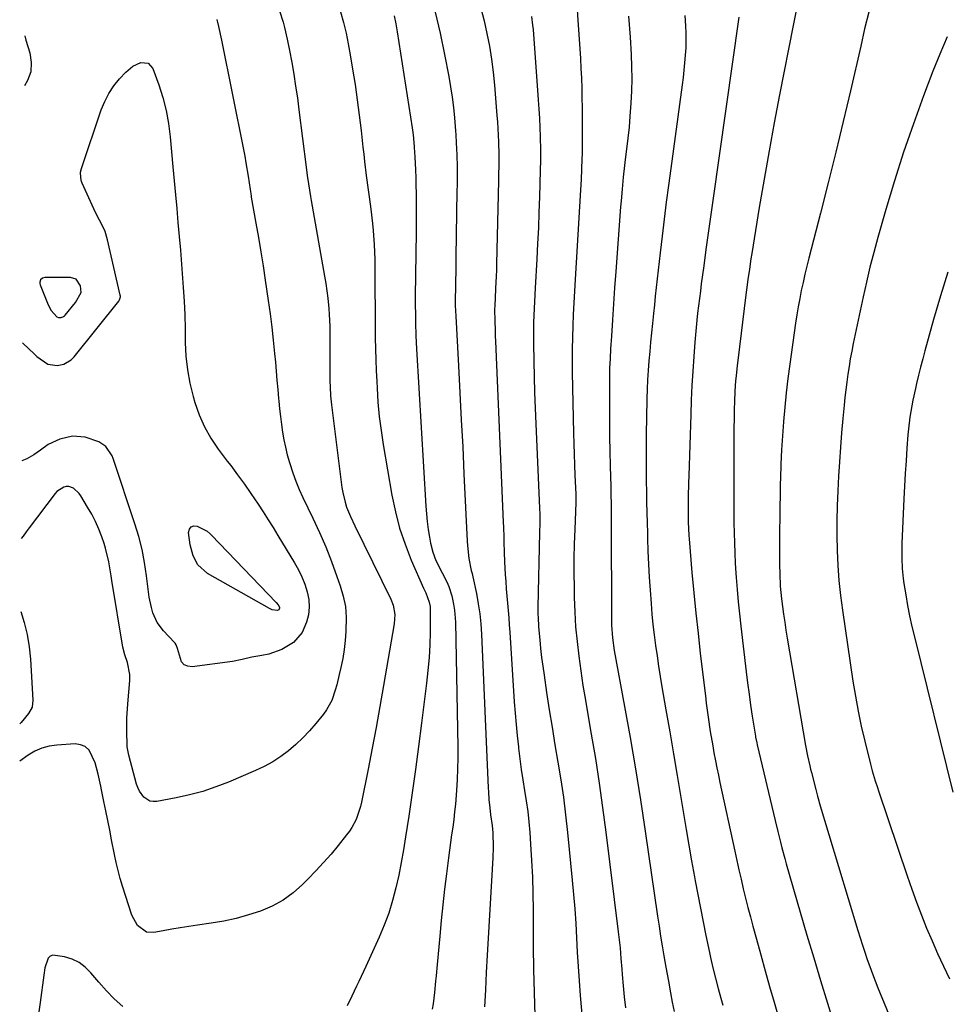
# Model space of a CAD drawing. Units: inches. Extents: x 1926573 to 1931889, y 421886 to 427213.
# Drawn here: x 1926596 to 1926916, y 425318 to 425658 of the extents above; entities that cross this region are included whole.
import ezdxf

# ---------------------------------------------------------------- set-up
doc = ezdxf.new("R2010")
doc.units = ezdxf.units.IN
doc.header["$MEASUREMENT"] = 0
for name, color, linetype in [('1', 7, 'Continuous'), ('7', 7, 'Continuous'), ('8', 7, 'Continuous')]:
    doc.layers.add(name, color=color, linetype=linetype)

msp = doc.modelspace()

# ---------------------------------------------------------------- linework, layer by layer
at = {"layer": '1', "color": 18}
msp.add_polyline3d([(1926615.64, 425568.45, 1830), (1926613.68, 425569.05, 1830), (1926604.82, 425569.05, 1830), (1926603.98, 425568.83, 1830), (1926603.35, 425568.24, 1830), (1926603.08, 425567.41, 1830), (1926603.1, 425566.97, 1830), (1926603.2, 425566.54, 1830), (1926605.95, 425559.57, 1830), (1926607.03, 425557.6, 1830), (1926609, 425555.47, 1830), (1926609.57, 425555.22, 1830), (1926610.43, 425555.22, 1830), (1926611.23, 425555.5, 1830), (1926611.57, 425555.74, 1830), (1926611.88, 425556.04, 1830), (1926615.47, 425560.36, 1830), (1926617.37, 425563.9, 1830), (1926617.18, 425566.19, 1830), (1926615.64, 425568.45, 1830)], dxfattribs=at)
at = {"layer": '7', "color": 18}
for points in [[(1926685.92, 425661.12, 1828), (1926687.13, 425657.28, 1828), (1926687.66, 425655.33, 1828), (1926688.57, 425651.4, 1828), (1926689.35, 425647.45, 1828), (1926690.1, 425643.28, 1828), (1926690.8, 425639.21, 1828), (1926691.46, 425635.13, 1828), (1926692.05, 425631.04, 1828), (1926692.6, 425626.94, 1828), (1926695.11, 425607.17, 1828), (1926695.49, 425604.27, 1828), (1926695.9, 425601.37, 1828), (1926696.59, 425597.03, 1828), (1926696.84, 425595.58, 1828), (1926701.44, 425569.52, 1828), (1926701.86, 425566.98, 1828), (1926702.24, 425564.44, 1828), (1926702.55, 425561.89, 1828), (1926702.93, 425558.29, 1828), (1926703.09, 425556.26, 1828), (1926703.28, 425552.18, 1828), (1926703.3, 425548.1, 1828), (1926703.3, 425546.06, 1828), (1926703.3, 425541.97, 1828), (1926703.29, 425533.26, 1828), (1926703.33, 425531.21, 1828), (1926703.5, 425528.13, 1828), (1926703.7, 425526.08, 1828), (1926703.82, 425525.06, 1828), (1926707.42, 425496.5, 1828), (1926707.7, 425494.77, 1828), (1926708.53, 425491.37, 1828), (1926709.08, 425489.71, 1828), (1926710.39, 425486.44, 1828), (1926711.85, 425483.25, 1828), (1926724.29, 425457.89, 1828), (1926725.1, 425455.86, 1828), (1926725.67, 425452.63, 1828), (1926725.5, 425449.35, 1828), (1926721.84, 425428.13, 1828), (1926720.56, 425420.88, 1828), (1926719.25, 425413.64, 1828), (1926717.88, 425406.41, 1828), (1926716.47, 425399.18, 1828), (1926714.22, 425387.84, 1828), (1926713.87, 425386.3, 1828), (1926712.33, 425381.84, 1828), (1926710.88, 425379.05, 1828), (1926710.01, 425377.74, 1828), (1926709.07, 425376.47, 1828), (1926706.17, 425372.86, 1828), (1926703.68, 425369.86, 1828), (1926701.12, 425366.92, 1828), (1926698.48, 425364.06, 1828), (1926695.76, 425361.26, 1828), (1926693.86, 425359.36, 1828), (1926690.58, 425356.5, 1828), (1926687.1, 425353.96, 1828), (1926683.31, 425351.91, 1828), (1926679.32, 425350.18, 1828), (1926675.14, 425348.83, 1828), (1926670.91, 425347.65, 1828), (1926666.62, 425346.74, 1828), (1926662.29, 425345.99, 1828), (1926657.59, 425345.33, 1828), (1926654.6, 425344.89, 1828), (1926651.62, 425344.42, 1828), (1926648.64, 425343.91, 1828), (1926645.67, 425343.37, 1828), (1926642.46, 425342.76, 1828), (1926639.93, 425342.9, 1828), (1926636.84, 425345.19, 1828), (1926634.91, 425348.73, 1828), (1926631.69, 425358.75, 1828), (1926630.87, 425361.48, 1828), (1926630.12, 425364.22, 1828), (1926629.46, 425366.98, 1828), (1926628.87, 425369.77, 1828), (1926627.9, 425374.76, 1828), (1926627.24, 425378.09, 1828), (1926626.58, 425381.43, 1828), (1926625.91, 425384.76, 1828), (1926625.23, 425388.08, 1828), (1926624.41, 425392.03, 1828), (1926624.13, 425393.38, 1828), (1926623.29, 425397.45, 1828), (1926622.18, 425401.44, 1828), (1926620.1, 425405.76, 1828), (1926618.81, 425406.98, 1828), (1926617.16, 425407.63, 1828), (1926615.26, 425407.9, 1828), (1926608.97, 425407.52, 1828), (1926606.31, 425407.13, 1828), (1926603.75, 425406.47, 1828), (1926601.34, 425405.4, 1828), (1926599.02, 425404.05, 1828), (1926596.15, 425402, 1828)], [(1926706.97, 425660.78, 1826), (1926707.97, 425657.11, 1826), (1926708.88, 425653.43, 1826), (1926709.65, 425649.71, 1826), (1926710.33, 425645.98, 1826), (1926711.14, 425640.95, 1826), (1926711.96, 425635.67, 1826), (1926712.73, 425630.38, 1826), (1926713.42, 425625.08, 1826), (1926714.06, 425619.77, 1826), (1926714.71, 425614.07, 1826), (1926715, 425611.61, 1826), (1926715.28, 425609.15, 1826), (1926715.87, 425604.24, 1826), (1926716.49, 425599.33, 1826), (1926716.82, 425596.87, 1826), (1926717.42, 425592.61, 1826), (1926718.02, 425587.69, 1826), (1926718.26, 425585.23, 1826), (1926718.61, 425580.28, 1826), (1926718.79, 425575.33, 1826), (1926718.83, 425572.86, 1826), (1926718.86, 425563.34, 1826), (1926718.87, 425559.56, 1826), (1926718.9, 425555.77, 1826), (1926718.94, 425551.99, 1826), (1926718.98, 425548.2, 1826), (1926719.06, 425544.42, 1826), (1926719.16, 425540.64, 1826), (1926719.3, 425536.86, 1826), (1926719.46, 425533.08, 1826), (1926719.57, 425530.84, 1826), (1926719.9, 425525.95, 1826), (1926720.35, 425521.07, 1826), (1926720.97, 425516.21, 1826), (1926721.71, 425511.37, 1826), (1926724.71, 425493.85, 1826), (1926725.91, 425488.1, 1826), (1926727.38, 425482.43, 1826), (1926729.25, 425476.88, 1826), (1926731.39, 425471.41, 1826), (1926735.59, 425461.74, 1826), (1926736.37, 425460.05, 1826), (1926737.6, 425456.9, 1826), (1926737.87, 425455.41, 1826), (1926737.93, 425454.65, 1826), (1926737.96, 425453.89, 1826), (1926737.88, 425446.57, 1826), (1926737.76, 425442.15, 1826), (1926737.53, 425437.73, 1826), (1926737.16, 425433.33, 1826), (1926736.68, 425428.93, 1826), (1926734.95, 425415.12, 1826), (1926733.91, 425407.08, 1826), (1926732.83, 425399.04, 1826), (1926731.69, 425391, 1826), (1926730.52, 425382.97, 1826), (1926729.44, 425375.83, 1826), (1926728.72, 425371.39, 1826), (1926727.94, 425366.96, 1826), (1926727.05, 425362.55, 1826), (1926726.09, 425358.15, 1826), (1926724.96, 425353.8, 1826), (1926723.65, 425349.51, 1826), (1926722.08, 425345.31, 1826), (1926720.35, 425341.17, 1826), (1926715.71, 425330.98, 1826), (1926714.92, 425329.27, 1826), (1926713.33, 425325.88, 1826), (1926712.51, 425324.19, 1826), (1926710.88, 425320.82, 1826), (1926709.24, 425317.45, 1826)], [(1926725.46, 425659.47, 1824), (1926726.03, 425656.7, 1824), (1926726.52, 425653.91, 1824), (1926731.66, 425620.68, 1824), (1926732, 425618.26, 1824), (1926732.39, 425614.32, 1824), (1926732.55, 425611.99, 1824), (1926732.6, 425611.05, 1824), (1926732.62, 425610.59, 1824), (1926732.81, 425606.17, 1824), (1926732.92, 425603.5, 1824), (1926733, 425600.83, 1824), (1926733.05, 425598.15, 1824), (1926733.08, 425595.48, 1824), (1926733.08, 425592.77, 1824), (1926733.08, 425590.08, 1824), (1926733.07, 425587.4, 1824), (1926733.04, 425584.71, 1824), (1926732.79, 425562.47, 1824), (1926732.77, 425560.21, 1824), (1926732.8, 425555.7, 1824), (1926732.84, 425553.44, 1824), (1926732.98, 425548.93, 1824), (1926733.21, 425544.42, 1824), (1926736.46, 425490.05, 1824), (1926736.66, 425487.37, 1824), (1926736.92, 425484.7, 1824), (1926737.28, 425482.04, 1824), (1926737.69, 425479.39, 1824), (1926738.06, 425477.21, 1824), (1926738.79, 425474.16, 1824), (1926739.93, 425471.23, 1824), (1926742.03, 425466.99, 1824), (1926743.64, 425463.87, 1824), (1926744.32, 425462.32, 1824), (1926745.35, 425459.1, 1824), (1926746, 425456.22, 1824), (1926746.35, 425454.14, 1824), (1926746.67, 425449.93, 1824), (1926747.43, 425406.75, 1824), (1926747.45, 425403.03, 1824), (1926747.4, 425399.31, 1824), (1926747.24, 425395.6, 1824), (1926747.02, 425391.88, 1824), (1926746.64, 425387.14, 1824), (1926746.38, 425384.47, 1824), (1926746.06, 425381.81, 1824), (1926745.7, 425379.16, 1824), (1926745.32, 425376.5, 1824), (1926744.96, 425373.85, 1824), (1926744.6, 425371.19, 1824), (1926744.26, 425368.54, 1824), (1926743.56, 425363.1, 1824), (1926742.91, 425357.71, 1824), (1926742.29, 425352.33, 1824), (1926741.74, 425346.93, 1824), (1926741.22, 425341.54, 1824), (1926740.33, 425331.75, 1824), (1926739.98, 425327.86, 1824), (1926739.82, 425325.92, 1824), (1926739.46, 425322.04, 1824), (1926738.92, 425318.18, 1824), (1926738.57, 425316.26, 1824)], [(1926739.62, 425660.67, 1822), (1926741.34, 425653.39, 1822), (1926742.88, 425646.06, 1822), (1926744.33, 425638.43, 1822), (1926744.94, 425634.87, 1822), (1926745.49, 425631.3, 1822), (1926745.93, 425627.72, 1822), (1926746.29, 425624.13, 1822), (1926746.67, 425619.67, 1822), (1926746.78, 425618.3, 1822), (1926746.95, 425615.56, 1822), (1926747.12, 425611.44, 1822), (1926747.19, 425607.28, 1822), (1926747.21, 425605.19, 1822), (1926747.2, 425601.03, 1822), (1926747.18, 425598.95, 1822), (1926746.83, 425576.1, 1822), (1926746.79, 425573.44, 1822), (1926746.75, 425570.78, 1822), (1926746.71, 425568.12, 1822), (1926746.66, 425565.46, 1822), (1926746.6, 425561.64, 1822), (1926746.6, 425559.39, 1822), (1926746.74, 425555.63, 1822), (1926747.68, 425538.51, 1822), (1926748.19, 425529.2, 1822), (1926748.68, 425519.89, 1822), (1926749.15, 425510.57, 1822), (1926749.6, 425501.26, 1822), (1926750.73, 425477.93, 1822), (1926750.82, 425476.43, 1822), (1926751.3, 425471.96, 1822), (1926752.07, 425467.86, 1822), (1926752.39, 425466.73, 1822), (1926752.52, 425466.16, 1822), (1926752.65, 425465.59, 1822), (1926753.87, 425459.83, 1822), (1926754.51, 425456.36, 1822), (1926755.03, 425452.88, 1822), (1926755.39, 425449.38, 1822), (1926755.63, 425445.86, 1822), (1926757.95, 425392.76, 1822), (1926758.02, 425391.4, 1822), (1926758.21, 425388.67, 1822), (1926758.48, 425385.82, 1822), (1926758.8, 425383.37, 1822), (1926759.34, 425379.72, 1822), (1926759.53, 425377.26, 1822), (1926759.65, 425372.29, 1822), (1926759.53, 425368.57, 1822), (1926757.91, 425340.85, 1822), (1926757.58, 425334.91, 1822), (1926757.27, 425328.97, 1822), (1926756.99, 425323.02, 1822), (1926756.73, 425317.07, 1822)], [(1926788.68, 425661.48, 1816), (1926788.97, 425657.95, 1816), (1926789.62, 425648.06, 1816), (1926789.82, 425644.66, 1816), (1926790, 425641.25, 1816), (1926790.14, 425637.85, 1816), (1926790.26, 425634.44, 1816), (1926790.35, 425631.04, 1816), (1926790.41, 425627.63, 1816), (1926790.43, 425624.22, 1816), (1926790.42, 425620.82, 1816), (1926790.37, 425611.79, 1816), (1926790.34, 425610.04, 1816), (1926790.23, 425606.47, 1816), (1926790.09, 425602.91, 1816), (1926789.9, 425599.35, 1816), (1926788, 425568.33, 1816), (1926787.77, 425564.32, 1816), (1926787.55, 425560.31, 1816), (1926787.36, 425556.3, 1816), (1926787.18, 425552.29, 1816), (1926787.05, 425548.27, 1816), (1926786.98, 425544.26, 1816), (1926786.97, 425540.24, 1816), (1926787.01, 425536.22, 1816), (1926787.43, 425515.21, 1816), (1926787.52, 425511.59, 1816), (1926787.62, 425507.96, 1816), (1926787.75, 425504.34, 1816), (1926787.9, 425500.71, 1816), (1926788.2, 425494.19, 1816), (1926788.21, 425493.83, 1816), (1926788.23, 425492.74, 1816), (1926788.22, 425491.65, 1816), (1926788.21, 425491.29, 1816), (1926787.84, 425481.99, 1816), (1926787.68, 425476.98, 1816), (1926787.59, 425471.96, 1816), (1926787.58, 425466.95, 1816), (1926787.63, 425461.93, 1816), (1926787.69, 425458.56, 1816), (1926787.87, 425453.46, 1816), (1926788.17, 425448.37, 1816), (1926788.65, 425443.29, 1816), (1926789.24, 425438.23, 1816), (1926789.95, 425433.17, 1816), (1926790.7, 425428.12, 1816), (1926791.52, 425423.08, 1816), (1926792.37, 425418.04, 1816), (1926793.56, 425411.27, 1816), (1926794.97, 425402.84, 1816), (1926796.3, 425394.41, 1816), (1926797.5, 425385.95, 1816), (1926798.62, 425377.48, 1816), (1926802.91, 425342.97, 1816), (1926803.32, 425339.31, 1816), (1926803.49, 425337.47, 1816), (1926803.77, 425333.8, 1816), (1926804.07, 425330.12, 1816), (1926804.22, 425328.28, 1816), (1926804.56, 425324.35, 1816), (1926804.93, 425320.56, 1816), (1926805.36, 425316.76, 1816)], [(1926806.43, 425659.31, 1814), (1926806.99, 425652.1, 1814), (1926807.34, 425646.01, 1814), (1926807.5, 425641.83, 1814), (1926807.56, 425637.65, 1814), (1926807.47, 425633.46, 1814), (1926807.27, 425629.28, 1814), (1926806.93, 425624.74, 1814), (1926806.6, 425620.93, 1814), (1926806.21, 425617.12, 1814), (1926805.77, 425613.31, 1814), (1926805.33, 425609.79, 1814), (1926805.08, 425607.75, 1814), (1926804.62, 425603.66, 1814), (1926804.22, 425599.57, 1814), (1926803.86, 425595.47, 1814), (1926803.7, 425593.42, 1814), (1926802.04, 425571.07, 1814), (1926801.63, 425565.51, 1814), (1926801.24, 425559.94, 1814), (1926800.87, 425554.37, 1814), (1926800.51, 425548.81, 1814), (1926800.23, 425544.42, 1814), (1926800.05, 425541.04, 1814), (1926799.91, 425537.66, 1814), (1926799.84, 425534.28, 1814), (1926799.81, 425530.9, 1814), (1926799.82, 425524.09, 1814), (1926799.84, 425519.06, 1814), (1926799.9, 425514.04, 1814), (1926799.99, 425509.01, 1814), (1926800.11, 425503.99, 1814), (1926800.22, 425500.21, 1814), (1926800.3, 425497.07, 1814), (1926800.36, 425493.94, 1814), (1926800.39, 425490.8, 1814), (1926800.42, 425487.67, 1814), (1926800.46, 425474.9, 1814), (1926800.48, 425470.21, 1814), (1926800.5, 425465.52, 1814), (1926800.52, 425460.82, 1814), (1926800.55, 425456.13, 1814), (1926800.59, 425448.96, 1814), (1926800.85, 425444.55, 1814), (1926801.49, 425440.19, 1814), (1926805.05, 425420.87, 1814), (1926806.96, 425410.12, 1814), (1926808.8, 425399.36, 1814), (1926810.52, 425388.57, 1814), (1926812.16, 425377.77, 1814), (1926816.45, 425348.42, 1814), (1926816.96, 425344.99, 1814), (1926817.51, 425341.56, 1814), (1926818.08, 425338.14, 1814), (1926818.65, 425334.72, 1814), (1926819.33, 425330.83, 1814), (1926820.19, 425325.95, 1814), (1926820.92, 425321.92, 1814), (1926821.53, 425318.69, 1814), (1926822.18, 425315.47, 1814)], [(1926825.85, 425659.53, 1812), (1926826.1, 425655.97, 1812), (1926826.22, 425653.42, 1812), (1926826.26, 425650.87, 1812), (1926826.19, 425648.32, 1812), (1926826.04, 425645.77, 1812), (1926825.82, 425643.23, 1812), (1926825.57, 425640.68, 1812), (1926825.27, 425638.15, 1812), (1926824.95, 425635.61, 1812), (1926821, 425606.68, 1812), (1926820.22, 425600.84, 1812), (1926819.46, 425595, 1812), (1926818.72, 425589.15, 1812), (1926818, 425583.3, 1812), (1926817.31, 425577.6, 1812), (1926816.96, 425574.6, 1812), (1926816.62, 425571.59, 1812), (1926816.29, 425568.59, 1812), (1926815.98, 425565.58, 1812), (1926815.68, 425562.57, 1812), (1926815.37, 425559.56, 1812), (1926815.05, 425556.56, 1812), (1926814.69, 425553.14, 1812), (1926814.35, 425549.93, 1812), (1926814.03, 425546.71, 1812), (1926813.74, 425543.5, 1812), (1926813.46, 425540.2, 1812), (1926813.22, 425536.94, 1812), (1926813.02, 425533.68, 1812), (1926812.88, 425530.42, 1812), (1926812.79, 425527.15, 1812), (1926812.66, 425520.57, 1812), (1926812.58, 425515.12, 1812), (1926812.53, 425509.67, 1812), (1926812.54, 425504.22, 1812), (1926812.58, 425498.77, 1812), (1926812.63, 425494.93, 1812), (1926812.69, 425491.4, 1812), (1926812.75, 425487.86, 1812), (1926812.84, 425484.33, 1812), (1926812.94, 425480.8, 1812), (1926813, 425478.92, 1812), (1926813.16, 425474.45, 1812), (1926813.36, 425469.98, 1812), (1926813.61, 425465.51, 1812), (1926813.9, 425461.05, 1812), (1926814.22, 425456.41, 1812), (1926814.51, 425452.79, 1812), (1926814.85, 425449.18, 1812), (1926815.27, 425445.57, 1812), (1926815.74, 425441.97, 1812), (1926816.27, 425438.38, 1812), (1926816.81, 425434.79, 1812), (1926817.39, 425431.2, 1812), (1926817.99, 425427.62, 1812), (1926819.36, 425419.66, 1812), (1926820.66, 425412.09, 1812), (1926821.94, 425404.53, 1812), (1926823.21, 425396.96, 1812), (1926824.47, 425389.39, 1812), (1926825.38, 425383.87, 1812), (1926826.29, 425378.41, 1812), (1926827.23, 425372.95, 1812), (1926828.2, 425367.51, 1812), (1926829.2, 425362.06, 1812), (1926829.46, 425360.65, 1812), (1926830.35, 425355.91, 1812), (1926831.27, 425351.19, 1812), (1926832.21, 425346.46, 1812), (1926833.17, 425341.74, 1812), (1926834.38, 425335.91, 1812), (1926834.77, 425334.11, 1812), (1926835.58, 425330.53, 1812), (1926836.47, 425326.96, 1812), (1926837.41, 425323.41, 1812), (1926838.33, 425320.15, 1812), (1926839.04, 425317.63, 1812)], [(1926864.43, 425661.83, 1808), (1926863.33, 425656.12, 1808), (1926858.63, 425632.18, 1808), (1926856.77, 425622.47, 1808), (1926854.97, 425612.74, 1808), (1926853.26, 425603, 1808), (1926851.61, 425593.24, 1808), (1926849, 425577.28, 1808), (1926848.71, 425575.5, 1808), (1926848.18, 425571.93, 1808), (1926847.68, 425568.36, 1808), (1926847.22, 425564.78, 1808), (1926846.99, 425562.99, 1808), (1926844.16, 425540.41, 1808), (1926843.95, 425538.65, 1808), (1926843.58, 425535.11, 1808), (1926843.43, 425533.34, 1808), (1926843.18, 425529.8, 1808), (1926843.04, 425526.25, 1808), (1926842.97, 425523.43, 1808), (1926842.9, 425520.24, 1808), (1926842.85, 425517.05, 1808), (1926842.82, 425513.87, 1808), (1926842.8, 425510.68, 1808), (1926842.78, 425494.78, 1808), (1926842.79, 425491.29, 1808), (1926842.81, 425487.79, 1808), (1926842.85, 425484.3, 1808), (1926842.91, 425480.81, 1808), (1926843.01, 425477.32, 1808), (1926843.14, 425473.83, 1808), (1926843.32, 425470.35, 1808), (1926843.55, 425466.86, 1808), (1926843.65, 425465.42, 1808), (1926843.98, 425461.22, 1808), (1926844.35, 425457.02, 1808), (1926844.78, 425452.83, 1808), (1926845.24, 425448.64, 1808), (1926847.08, 425432.84, 1808), (1926847.55, 425429, 1808), (1926848.05, 425425.16, 1808), (1926848.6, 425421.34, 1808), (1926849.17, 425417.51, 1808), (1926850.24, 425410.65, 1808), (1926850.31, 425410.26, 1808), (1926850.7, 425408.33, 1808), (1926850.88, 425407.56, 1808), (1926857.07, 425381.45, 1808), (1926857.98, 425377.69, 1808), (1926858.91, 425373.94, 1808), (1926859.39, 425372.07, 1808), (1926860.4, 425368.34, 1808), (1926860.93, 425366.48, 1808), (1926865.77, 425349.75, 1808), (1926868.07, 425341.88, 1808), (1926870.39, 425334.01, 1808), (1926872.75, 425326.16, 1808), (1926875.14, 425318.32, 1808), (1926878.35, 425307.89, 1808)], [(1926889.39, 425660.73, 1806), (1926887.99, 425654.87, 1806), (1926886.62, 425648.99, 1806), (1926883.06, 425633.5, 1806), (1926880.58, 425622.9, 1806), (1926878.05, 425612.32, 1806), (1926875.42, 425601.76, 1806), (1926872.73, 425591.21, 1806), (1926868.7, 425575.67, 1806), (1926868.01, 425572.9, 1806), (1926867.34, 425570.13, 1806), (1926866.71, 425567.34, 1806), (1926866.11, 425564.55, 1806), (1926865.56, 425561.75, 1806), (1926865.04, 425558.95, 1806), (1926864.58, 425556.13, 1806), (1926864.16, 425553.31, 1806), (1926862.16, 425539.04, 1806), (1926861.51, 425534.12, 1806), (1926860.92, 425529.2, 1806), (1926860.41, 425524.27, 1806), (1926859.96, 425519.33, 1806), (1926859.95, 425519.23, 1806), (1926859.59, 425514.34, 1806), (1926859.28, 425509.45, 1806), (1926859.06, 425504.55, 1806), (1926858.89, 425499.65, 1806), (1926858.85, 425497.84, 1806), (1926858.76, 425493.84, 1806), (1926858.69, 425489.84, 1806), (1926858.65, 425485.83, 1806), (1926858.63, 425481.83, 1806), (1926858.61, 425469.68, 1806), (1926858.64, 425466.75, 1806), (1926858.85, 425462.37, 1806), (1926859.29, 425458, 1806), (1926859.62, 425455.43, 1806), (1926859.99, 425452.69, 1806), (1926860.38, 425449.95, 1806), (1926860.8, 425447.22, 1806), (1926861.25, 425444.5, 1806), (1926867.53, 425407.36, 1806), (1926868.22, 425403.83, 1806), (1926869.04, 425400.32, 1806), (1926869.33, 425399.15, 1806), (1926869.62, 425397.99, 1806), (1926871.12, 425392.14, 1806), (1926871.7, 425389.9, 1806), (1926872.16, 425388.23, 1806), (1926872.32, 425387.68, 1806), (1926885.66, 425343.46, 1806), (1926886.43, 425340.96, 1806), (1926887.22, 425338.45, 1806), (1926888.04, 425335.96, 1806), (1926888.88, 425333.47, 1806), (1926889.75, 425331, 1806), (1926890.65, 425328.53, 1806), (1926891.59, 425326.09, 1806), (1926892.57, 425323.65, 1806), (1926900.71, 425303.84, 1806)], [(1926772.87, 425659.17, 1818), (1926773.29, 425656.21, 1818), (1926773.44, 425654.71, 1818), (1926775.28, 425630.37, 1818), (1926775.49, 425627.19, 1818), (1926775.67, 425624.01, 1818), (1926775.8, 425620.83, 1818), (1926775.89, 425617.65, 1818), (1926775.98, 425613.06, 1818), (1926775.99, 425612.17, 1818), (1926775.99, 425609.51, 1818), (1926775.91, 425605.95, 1818), (1926775.67, 425596.93, 1818), (1926775.5, 425591.53, 1818), (1926775.3, 425586.14, 1818), (1926775.04, 425580.74, 1818), (1926774.76, 425575.35, 1818), (1926774.18, 425565.49, 1818), (1926774.05, 425563.09, 1818), (1926773.81, 425558.27, 1818), (1926773.63, 425553.45, 1818), (1926773.58, 425548.64, 1818), (1926773.6, 425546.23, 1818), (1926773.71, 425540.18, 1818), (1926773.84, 425534.75, 1818), (1926773.99, 425529.31, 1818), (1926774.18, 425523.88, 1818), (1926774.4, 425518.45, 1818), (1926775.69, 425489.39, 1818), (1926775.76, 425487.29, 1818), (1926775.79, 425484.14, 1818), (1926775.74, 425480.98, 1818), (1926775.12, 425455.1, 1818), (1926775.11, 425453.41, 1818), (1926775.18, 425450.89, 1818), (1926775.29, 425449.21, 1818), (1926775.36, 425448.37, 1818), (1926775.77, 425443.91, 1818), (1926776.08, 425440.85, 1818), (1926776.42, 425437.79, 1818), (1926776.82, 425434.74, 1818), (1926777.25, 425431.69, 1818), (1926778.15, 425425.71, 1818), (1926779.08, 425419.68, 1818), (1926780.03, 425413.66, 1818), (1926781.03, 425407.64, 1818), (1926782.05, 425401.62, 1818), (1926782.06, 425401.59, 1818), (1926783.04, 425395.55, 1818), (1926783.93, 425389.5, 1818), (1926784.69, 425383.44, 1818), (1926785.37, 425377.36, 1818), (1926787.01, 425360.86, 1818), (1926787.46, 425355.89, 1818), (1926787.86, 425350.92, 1818), (1926788.18, 425345.94, 1818), (1926788.45, 425340.96, 1818), (1926788.71, 425335.98, 1818), (1926789.01, 425331, 1818), (1926789.37, 425326.03, 1818), (1926789.77, 425321.06, 1818), (1926792.35, 425291.34, 1818)], [(1926597.87, 425652.54, 1832), (1926598.31, 425651.01, 1832), (1926599.64, 425646.58, 1832), (1926600.1, 425643.26, 1832), (1926599.94, 425640.07, 1832), (1926598.84, 425637.06, 1832), (1926597.75, 425635.23, 1832)], [(1926916.46, 425652.15, 1804), (1926913.96, 425646.22, 1804), (1926911.58, 425640.25, 1804), (1926908.37, 425631.82, 1804), (1926904.81, 425622.1, 1804), (1926901.42, 425612.33, 1804), (1926898.28, 425602.47, 1804), (1926895.32, 425592.55, 1804), (1926892.53, 425582.79, 1804), (1926891.14, 425577.7, 1804), (1926889.82, 425572.6, 1804), (1926888.61, 425567.47, 1804), (1926887.47, 425562.32, 1804), (1926884.07, 425546.22, 1804), (1926883.54, 425543.58, 1804), (1926883.04, 425540.93, 1804), (1926882.59, 425538.27, 1804), (1926882.17, 425535.6, 1804), (1926881.79, 425532.93, 1804), (1926881.45, 425530.25, 1804), (1926881.14, 425527.57, 1804), (1926880.87, 425524.88, 1804), (1926880.44, 425520.32, 1804), (1926880, 425515.35, 1804), (1926879.6, 425510.37, 1804), (1926879.26, 425505.39, 1804), (1926878.97, 425500.41, 1804), (1926878.7, 425495.38, 1804), (1926878.49, 425490.2, 1804), (1926878.37, 425485.03, 1804), (1926878.39, 425479.86, 1804), (1926878.49, 425474.68, 1804), (1926878.75, 425469.51, 1804), (1926879.13, 425464.35, 1804), (1926879.68, 425459.21, 1804), (1926880.35, 425454.08, 1804), (1926883.95, 425429.64, 1804), (1926884.8, 425424.41, 1804), (1926885.74, 425419.2, 1804), (1926886.84, 425414.02, 1804), (1926888.03, 425408.85, 1804), (1926889.99, 425400.88, 1804), (1926890.6, 425398.57, 1804), (1926891.64, 425395.14, 1804), (1926892.38, 425392.86, 1804), (1926892.76, 425391.73, 1804), (1926902.69, 425362.34, 1804), (1926904.27, 425357.8, 1804), (1926905.9, 425353.28, 1804), (1926907.62, 425348.79, 1804), (1926909.39, 425344.32, 1804), (1926911.26, 425339.89, 1804), (1926913.19, 425335.48, 1804), (1926915.22, 425331.13, 1804), (1926917.31, 425326.8, 1804)], [(1926597.14, 425546.45, 1832), (1926597.24, 425546.35, 1832), (1926601.24, 425542.5, 1832), (1926602.11, 425541.71, 1832), (1926605.86, 425539.04, 1832), (1926609.11, 425538.59, 1832), (1926611.38, 425539.1, 1832), (1926613.92, 425540.56, 1832), (1926615, 425541.62, 1832), (1926630.39, 425560.9, 1832), (1926630.67, 425561.34, 1832), (1926630.93, 425562.35, 1832), (1926630.91, 425562.61, 1832), (1926630.87, 425562.87, 1832), (1926626.48, 425582.08, 1832), (1926625.62, 425584.88, 1832), (1926624.37, 425587.53, 1832), (1926622.99, 425590.13, 1832), (1926621.72, 425592.8, 1832), (1926617.74, 425601.64, 1832), (1926617.51, 425602.24, 1832), (1926617.21, 425603.49, 1832), (1926617.19, 425605.41, 1832), (1926617.48, 425606.66, 1832), (1926624.31, 425626.96, 1832), (1926625.5, 425629.87, 1832), (1926626.92, 425632.64, 1832), (1926628.67, 425635.22, 1832), (1926630.65, 425637.66, 1832), (1926632.79, 425639.98, 1832), (1926635.19, 425641.98, 1832), (1926638.03, 425643.29, 1832), (1926640.51, 425643.1, 1832), (1926642.17, 425641.23, 1832), (1926644.21, 425635.54, 1832), (1926645.59, 425631.15, 1832), (1926646.75, 425626.7, 1832), (1926647.56, 425622.18, 1832), (1926648.14, 425617.61, 1832), (1926649.06, 425607.22, 1832), (1926649.49, 425602.42, 1832), (1926649.92, 425597.62, 1832), (1926650.37, 425592.82, 1832), (1926650.82, 425588.02, 1832), (1926651.26, 425583.22, 1832), (1926651.68, 425578.42, 1832), (1926652.06, 425573.62, 1832), (1926652.42, 425568.81, 1832), (1926652.65, 425565.58, 1832), (1926652.93, 425560.83, 1832), (1926653.16, 425556.09, 1832), (1926653.29, 425551.34, 1832), (1926653.35, 425546.58, 1832), (1926653.57, 425541.86, 1832), (1926654.05, 425537.17, 1832), (1926654.92, 425532.54, 1832), (1926656.06, 425527.95, 1832), (1926656.67, 425525.85, 1832), (1926658.18, 425521.57, 1832), (1926659.98, 425517.45, 1832), (1926662.21, 425513.53, 1832), (1926664.74, 425509.77, 1832), (1926667.85, 425505.63, 1832), (1926669.04, 425504.04, 1832), (1926671.41, 425500.86, 1832), (1926673.75, 425497.66, 1832), (1926676.02, 425494.4, 1832), (1926678.46, 425490.72, 1832), (1926680.21, 425488.03, 1832), (1926681.94, 425485.33, 1832), (1926683.64, 425482.62, 1832), (1926685.32, 425479.89, 1832), (1926691.06, 425470.48, 1832), (1926692.39, 425468.08, 1832), (1926693.6, 425465.61, 1832), (1926694.6, 425463.07, 1832), (1926695.48, 425460.46, 1832), (1926695.99, 425457.81, 1832), (1926696.17, 425455.18, 1832), (1926695.86, 425452.55, 1832), (1926695.22, 425449.94, 1832), (1926693.7, 425446.37, 1832), (1926690.77, 425442.91, 1832), (1926686.68, 425440.51, 1832), (1926682.15, 425438.94, 1832), (1926679.79, 425438.42, 1832), (1926676.34, 425437.85, 1832), (1926673, 425437.11, 1832), (1926669.65, 425436.43, 1832), (1926655.71, 425434.59, 1832), (1926654.2, 425434.76, 1832), (1926652.93, 425435.28, 1832), (1926652.03, 425436.3, 1832), (1926650.68, 425440.89, 1832), (1926650.21, 425442.18, 1832), (1926649.84, 425442.74, 1832), (1926649.62, 425443, 1832), (1926645.83, 425446.94, 1832), (1926643.62, 425449.86, 1832), (1926642.15, 425453.21, 1832), (1926641.65, 425455.01, 1832), (1926640.88, 425458.65, 1832), (1926640.61, 425460.5, 1832), (1926639.96, 425465.97, 1832), (1926639.28, 425470.54, 1832), (1926638.41, 425475.06, 1832), (1926637.27, 425479.52, 1832), (1926635.95, 425483.94, 1832), (1926628.45, 425506.48, 1832), (1926628.08, 425507.4, 1832), (1926625.87, 425510.63, 1832), (1926623.43, 425512.21, 1832), (1926618.75, 425513.87, 1832), (1926614.39, 425514.2, 1832), (1926610.01, 425513.24, 1832), (1926605.99, 425511.29, 1832), (1926603.3, 425509.34, 1832), (1926601, 425507.76, 1832), (1926598.61, 425506.4, 1832), (1926596.86, 425505.7, 1832)], [(1926916.76, 425570.83, 1802), (1926914.16, 425562.72, 1802), (1926911.75, 425554.55, 1802), (1926908.79, 425543.74, 1802), (1926908.03, 425540.91, 1802), (1926907.3, 425538.08, 1802), (1926906.6, 425535.24, 1802), (1926905.92, 425532.4, 1802), (1926905.51, 425530.63, 1802), (1926904.65, 425526.69, 1802), (1926904.28, 425524.7, 1802), (1926903.61, 425520.73, 1802), (1926903.13, 425516.72, 1802), (1926902.95, 425514.72, 1802), (1926902.59, 425510.04, 1802), (1926902.28, 425505.69, 1802), (1926902, 425501.33, 1802), (1926901.76, 425496.97, 1802), (1926901.55, 425492.62, 1802), (1926900.87, 425477.1, 1802), (1926900.78, 425473.65, 1802), (1926900.79, 425471.93, 1802), (1926900.92, 425468.48, 1802), (1926901.26, 425465.06, 1802), (1926901.51, 425463.35, 1802), (1926902.16, 425459.43, 1802), (1926902.81, 425455.78, 1802), (1926903.52, 425452.14, 1802), (1926904.32, 425448.52, 1802), (1926905.17, 425444.9, 1802), (1926918.49, 425391.22, 1802)], [(1926685.89, 425454.86, 1834), (1926685.8, 425454.47, 1834), (1926685.67, 425454.26, 1834), (1926685.47, 425454.1, 1834), (1926685.1, 425454.01, 1834), (1926683.33, 425454.27, 1834), (1926682.89, 425454.44, 1834), (1926682.45, 425454.65, 1834), (1926661, 425466.73, 1834), (1926657.63, 425469.8, 1834), (1926656.04, 425472.87, 1834), (1926655, 425476.64, 1834), (1926654.42, 425480.96, 1834), (1926654.74, 425482.14, 1834), (1926655.32, 425482.95, 1834), (1926656.27, 425483.21, 1834), (1926657.49, 425483.12, 1834), (1926660.94, 425481.38, 1834), (1926661.93, 425480.48, 1834), (1926662.16, 425480.24, 1834), (1926662.4, 425480, 1834), (1926684.71, 425456.81, 1834), (1926685.43, 425455.93, 1834), (1926685.85, 425455.16, 1834), (1926685.89, 425454.86, 1834)], [(1926631.72, 425317.18, 1826), (1926628.82, 425319.84, 1826), (1926626.08, 425322.68, 1826), (1926623.46, 425325.63, 1826), (1926620.74, 425328.89, 1826), (1926618.79, 425330.79, 1826), (1926616.65, 425332.39, 1826), (1926614.24, 425333.52, 1826), (1926611.64, 425334.34, 1826), (1926607.58, 425334.91, 1826), (1926606.67, 425334.62, 1826), (1926605.99, 425333.94, 1826), (1926604.86, 425330.54, 1826), (1926604.44, 425328.02, 1826), (1926603.22, 425318.59, 1826), (1926602.68, 425314.59, 1826)]]:
    msp.add_polyline3d(points, dxfattribs=at)
at = {"layer": '8', "color": 18}
for points in [[(1926755.45, 425662.09, 1820), (1926756.55, 425657.71, 1820), (1926757.55, 425653.32, 1820), (1926758.39, 425648.88, 1820), (1926759.12, 425644.43, 1820), (1926759.67, 425639.96, 1820), (1926760.12, 425635.47, 1820), (1926760.97, 425625.02, 1820), (1926761.13, 425622.75, 1820), (1926761.28, 425620.47, 1820), (1926761.47, 425615.92, 1820), (1926761.59, 425611.36, 1820), (1926761.6, 425608.39, 1820), (1926761.55, 425603.93, 1820), (1926761.52, 425602.44, 1820), (1926760.86, 425573.72, 1820), (1926760.8, 425571.61, 1820), (1926760.73, 425569.5, 1820), (1926760.53, 425565.27, 1820), (1926760.35, 425561.85, 1820), (1926760.24, 425559.44, 1820), (1926760.19, 425557.83, 1820), (1926760.24, 425554.22, 1820), (1926760.32, 425550.6, 1820), (1926760.39, 425548.79, 1820), (1926760.46, 425546.98, 1820), (1926763.19, 425484.56, 1820), (1926763.25, 425482.84, 1820), (1926763.36, 425479.39, 1820), (1926763.39, 425477.66, 1820), (1926763.47, 425474.21, 1820), (1926763.63, 425470.77, 1820), (1926763.87, 425466.47, 1820), (1926764.02, 425463.98, 1820), (1926764.2, 425461.48, 1820), (1926764.4, 425458.98, 1820), (1926764.62, 425456.49, 1820), (1926764.84, 425454, 1820), (1926765.05, 425451.5, 1820), (1926765.24, 425449.01, 1820), (1926765.41, 425446.51, 1820), (1926766.98, 425422.47, 1820), (1926767.26, 425418.57, 1820), (1926767.59, 425414.67, 1820), (1926767.96, 425410.78, 1820), (1926768.38, 425406.89, 1820), (1926768.44, 425406.42, 1820), (1926768.89, 425402.77, 1820), (1926769.38, 425399.13, 1820), (1926769.93, 425395.5, 1820), (1926770.53, 425391.87, 1820), (1926771.1, 425388.25, 1820), (1926771.61, 425384.61, 1820), (1926772, 425380.96, 1820), (1926772.32, 425377.3, 1820), (1926772.61, 425373.28, 1820), (1926772.97, 425367.61, 1820), (1926773.24, 425361.93, 1820), (1926773.39, 425356.24, 1820), (1926773.45, 425350.56, 1820), (1926773.46, 425345.97, 1820), (1926773.52, 425337.99, 1820), (1926773.63, 425330.01, 1820), (1926773.83, 425322.04, 1820), (1926774.1, 425314.06, 1820)], [(1926664.25, 425658.14, 1830), (1926664.82, 425655.77, 1830), (1926665.85, 425651.01, 1830), (1926673.43, 425613.24, 1830), (1926673.88, 425610.95, 1830), (1926674.3, 425608.64, 1830), (1926675.04, 425604.02, 1830), (1926675.72, 425599.39, 1830), (1926675.93, 425598.05, 1830), (1926676.07, 425597.16, 1830), (1926676.15, 425596.72, 1830), (1926677.75, 425587.78, 1830), (1926678.6, 425582.87, 1830), (1926679.43, 425577.95, 1830), (1926680.21, 425573.02, 1830), (1926680.96, 425568.09, 1830), (1926682, 425561.09, 1830), (1926682.64, 425556.51, 1830), (1926683.22, 425551.93, 1830), (1926683.73, 425547.34, 1830), (1926684.19, 425542.74, 1830), (1926684.45, 425539.82, 1830), (1926684.73, 425536.67, 1830), (1926685.01, 425533.53, 1830), (1926685.28, 425530.39, 1830), (1926685.56, 425527.24, 1830), (1926685.63, 425526.31, 1830), (1926685.89, 425523.64, 1830), (1926686.18, 425520.97, 1830), (1926686.52, 425518.3, 1830), (1926686.9, 425515.64, 1830), (1926687.37, 425513, 1830), (1926687.9, 425510.37, 1830), (1926688.56, 425507.77, 1830), (1926689.29, 425505.18, 1830), (1926690.47, 425501.54, 1830), (1926691.52, 425498.66, 1830), (1926692.7, 425495.83, 1830), (1926693.97, 425493.04, 1830), (1926697.39, 425485.91, 1830), (1926699.66, 425480.96, 1830), (1926701.83, 425475.96, 1830), (1926703.84, 425470.89, 1830), (1926705.73, 425465.78, 1830), (1926706.86, 425462.58, 1830), (1926707.89, 425459, 1830), (1926708.62, 425455.38, 1830), (1926708.91, 425451.7, 1830), (1926708.84, 425446.72, 1830), (1926708.57, 425443.6, 1830), (1926708.21, 425440.5, 1830), (1926707.7, 425437.43, 1830), (1926707.09, 425434.36, 1830), (1926706.54, 425431.91, 1830), (1926705.64, 425428.28, 1830), (1926705.13, 425426.48, 1830), (1926703.91, 425422.96, 1830), (1926702.16, 425419.72, 1830), (1926701.07, 425418.22, 1830), (1926698.39, 425414.93, 1830), (1926696.2, 425412.41, 1830), (1926693.92, 425409.99, 1830), (1926691.49, 425407.71, 1830), (1926688.97, 425405.53, 1830), (1926686.3, 425403.54, 1830), (1926683.54, 425401.71, 1830), (1926680.63, 425400.13, 1830), (1926677.62, 425398.7, 1830), (1926668.28, 425394.75, 1830), (1926663.87, 425393.05, 1830), (1926659.4, 425391.54, 1830), (1926654.84, 425390.32, 1830), (1926650.23, 425389.29, 1830), (1926643.56, 425388.03, 1830), (1926642.3, 425387.99, 1830), (1926641.12, 425388.18, 1830), (1926639.05, 425389.49, 1830), (1926637.49, 425391.61, 1830), (1926636.94, 425392.81, 1830), (1926636.5, 425394.06, 1830), (1926633.82, 425404.08, 1830), (1926633.32, 425406.88, 1830), (1926633.26, 425407.83, 1830), (1926633.17, 425411.86, 1830), (1926633.18, 425416.84, 1830), (1926633.46, 425421.81, 1830), (1926634.14, 425429.83, 1830), (1926634.16, 425431.91, 1830), (1926633.38, 425435.99, 1830), (1926632.47, 425438.64, 1830), (1926631.8, 425441.34, 1830), (1926627.97, 425464.36, 1830), (1926627.7, 425465.97, 1830), (1926626.89, 425470.8, 1830), (1926625.77, 425475.55, 1830), (1926625.27, 425477.11, 1830), (1926624.46, 425479.43, 1830), (1926623.43, 425482.1, 1830), (1926622.3, 425484.71, 1830), (1926621.01, 425487.25, 1830), (1926619.6, 425489.74, 1830), (1926617.27, 425493.61, 1830), (1926616.73, 425494.38, 1830), (1926614.71, 425496.28, 1830), (1926613.09, 425496.87, 1830), (1926612.24, 425496.83, 1830), (1926611.35, 425496.62, 1830), (1926609.02, 425495.07, 1830), (1926608.39, 425494.37, 1830), (1926599.45, 425482.6, 1830), (1926598.37, 425481.15, 1830), (1926597.29, 425479.69, 1830), (1926596.67, 425478.82, 1830)], [(1926844.55, 425658.98, 1810), (1926835.55, 425595.59, 1810), (1926834.76, 425589.96, 1810), (1926833.97, 425584.33, 1810), (1926833.19, 425578.69, 1810), (1926832.42, 425573.06, 1810), (1926831.57, 425566.8, 1810), (1926831.24, 425564.29, 1810), (1926830.91, 425561.78, 1810), (1926830.6, 425559.27, 1810), (1926830.3, 425556.76, 1810), (1926830.03, 425554.24, 1810), (1926829.77, 425551.73, 1810), (1926829.55, 425549.21, 1810), (1926829.35, 425546.69, 1810), (1926828.98, 425541.73, 1810), (1926828.64, 425536.72, 1810), (1926828.34, 425531.71, 1810), (1926828.1, 425526.7, 1810), (1926827.91, 425521.69, 1810), (1926827.22, 425500.55, 1810), (1926827.15, 425498.09, 1810), (1926827.04, 425493.16, 1810), (1926827.01, 425490.69, 1810), (1926826.99, 425488.11, 1810), (1926827.02, 425484.58, 1810), (1926827.25, 425479.9, 1810), (1926827.34, 425478.73, 1810), (1926828.35, 425467.09, 1810), (1926828.99, 425460.1, 1810), (1926829.68, 425453.12, 1810), (1926830.43, 425446.15, 1810), (1926831.22, 425439.18, 1810), (1926832.97, 425424.52, 1810), (1926833.27, 425422.05, 1810), (1926833.94, 425417.11, 1810), (1926834.68, 425412.18, 1810), (1926835.51, 425407.27, 1810), (1926835.95, 425404.82, 1810), (1926836.47, 425402.12, 1810), (1926836.96, 425399.6, 1810), (1926837.48, 425397.07, 1810), (1926838.02, 425394.56, 1810), (1926843.14, 425370.89, 1810), (1926843.85, 425367.64, 1810), (1926844.58, 425364.39, 1810), (1926845.32, 425361.15, 1810), (1926846.08, 425357.91, 1810), (1926846.86, 425354.68, 1810), (1926847.67, 425351.45, 1810), (1926848.51, 425348.23, 1810), (1926849.37, 425345.02, 1810), (1926850.6, 425340.51, 1810), (1926852.11, 425335.05, 1810), (1926853.63, 425329.59, 1810), (1926855.17, 425324.14, 1810), (1926856.73, 425318.69, 1810), (1926861.35, 425302.68, 1810)], [(1926596.5, 425453.7, 1830), (1926597.72, 425449.88, 1830), (1926598.78, 425445.71, 1830), (1926599.47, 425441.46, 1830), (1926599.91, 425437.16, 1830), (1926600.71, 425423.08, 1830), (1926600.4, 425420.59, 1830), (1926599.22, 425418.38, 1830), (1926596.67, 425415.36, 1830), (1926596.23, 425414.87, 1830)]]:
    msp.add_polyline3d(points, dxfattribs=at)

doc.saveas('drawing.dxf')
